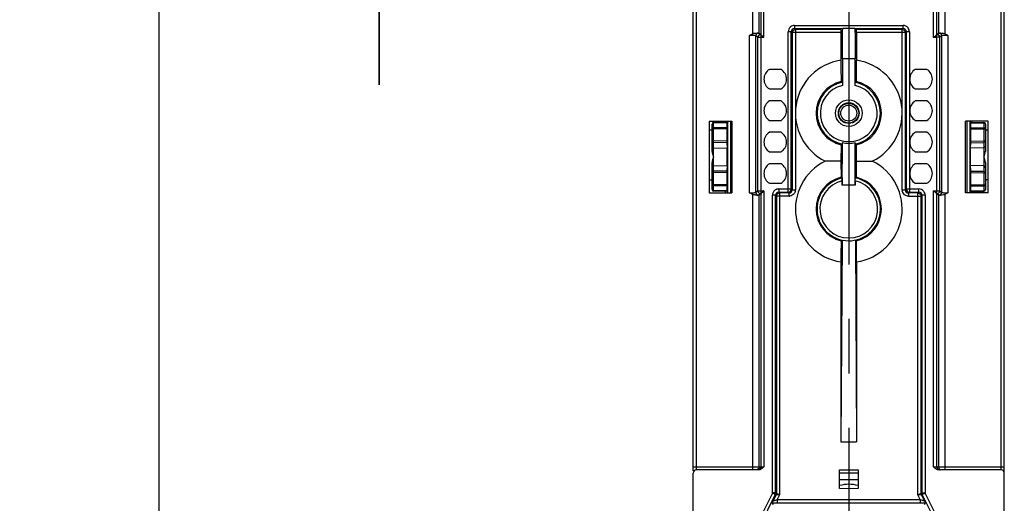
# Model space of a CAD drawing. Units: millimetres. Extents: x 0 to 420, y 0 to 297.
# Drawn here: x 179 to 211, y 131 to 146 of the extents above; entities that cross this region are included whole.
import ezdxf

# ---------------------------------------------------------------- set-up
doc = ezdxf.new("R2010")
doc.units = ezdxf.units.MM
doc.header["$LTSCALE"] = 23.1
doc.linetypes.add('CENTER', pattern=[0.6, 0.375, -0.075, 0.075, -0.075])
doc.layers.get('0').update_dxf_attribs({"linetype": 'CONTINUOUS'})
for name, color, linetype in [('ACHSEN', 7, 'CONTINUOUS'), ('MATSCHNITT', 7, 'CONTINUOUS'), ('RADIEN', 7, 'CONTINUOUS'), ('REF_MASSE', 7, 'CONTINUOUS')]:
    doc.layers.add(name, color=color, linetype=linetype)
doc.styles.get("Standard").update_dxf_attribs({"font": 'txt', "width": 0.7})
doc.dimstyles.new('DIMSTYLE_5', dxfattribs={"dimtxt": 3.5, "dimasz": 3.5, "dimexe": 1.5, "dimexo": 0.2, "dimgap": 0.875, "dimtad": 1, "dimdec": 3, "dimlfac": 5, "dimdsep": 46, "dimtxsty": 'STANDARD', "dimblk": '_FILLED', "dimblk1": '_FILLED', "dimblk2": '_FILLED', "dimcen": 0.09, "dimclrt": 5, "dimadec": 0, "dimazin": 0, "dimtp": 0.2, "dimtm": 0.2, "dimtfac": 1, "dimtdec": 3, "dimtofl": 0, "dimtmove": 0, "dimatfit": 3, "dimldrblk": '_FILLED', "dimfxl": 1, "dimtolj": 1, "dimarcsym": 0})
doc.dimstyles.new('DIMSTYLE_6', dxfattribs={"dimtxt": 3.5, "dimasz": 3.5, "dimexe": 1.5, "dimexo": 0.2, "dimgap": 0.875, "dimtad": 1, "dimdec": 3, "dimlfac": 5, "dimdsep": 46, "dimtxsty": 'STANDARD', "dimblk": '_FILLED', "dimblk1": '_FILLED', "dimblk2": '_FILLED', "dimcen": 0.09, "dimclrt": 5, "dimadec": 0, "dimazin": 0, "dimtp": 0.5, "dimtm": 0.5, "dimtfac": 1, "dimtdec": 3, "dimtofl": 0, "dimtmove": 0, "dimatfit": 3, "dimldrblk": '_FILLED', "dimfxl": 1, "dimtolj": 1, "dimarcsym": 0})

# ---------------------------------------------------------------- blocks, each defined once
blk = doc.blocks.new('_FILLED')
at = {"color": 0, "linetype": 'BYBLOCK'}
blk.add_solid([(0, 0), (-1, 0.1429), (-1, -0.1429)], dxfattribs=at)
blk = doc.blocks.new('*D14')
at = {"layer": 'REF_MASSE', "color": 2, "linetype": 'CONTINUOUS'}
for p, q in [((198.749, 189.362), (182.386, 189.362)), ((183.886, 189.362), (183.886, 158.212)), ((183.886, 127.062), (183.886, 158.212)), ((204.85, 127.062), (182.386, 127.062))]:
    blk.add_line(p, q, dxfattribs=at)
at = {"layer": 'REF_MASSE', "color": 2, "linetype": 'CONTINUOUS', "xscale": 3.5, "yscale": 3.5, "zscale": 3.5}
for p, rotation in [((183.886, 189.362), 90), ((183.886, 127.062), 270)]:
    blk.add_blockref('_FILLED', p, dxfattribs=dict(at, rotation=rotation))
at = {"layer": 'REF_MASSE', "color": 5, "linetype": 'CONTINUOUS', "insert": (179.511, 158.212), "char_height": 3.5, "width": 16.5, "attachment_point": 2, "rotation": 90, "line_spacing_factor": 0.9}
blk.add_mtext('311.5', dxfattribs=at)
blk = doc.blocks.new('*D23')
at = {"layer": 'REF_MASSE', "color": 2, "linetype": 'CONTINUOUS'}
for p, q in [((190.886, 153.112), (190.886, 166.194)), ((190.886, 166.194), (190.886, 152.462)), ((205.636, 153.112), (189.386, 153.112)), ((190.886, 144.312), (190.886, 152.462)), ((205.636, 151.812), (189.386, 151.812)), ((190.886, 151.812), (190.886, 144.312))]:
    blk.add_line(p, q, dxfattribs=at)
at = {"layer": 'REF_MASSE', "color": 2, "linetype": 'CONTINUOUS', "xscale": 3.5, "yscale": 3.5, "zscale": 3.5}
for p, rotation in [((190.886, 153.112), 270), ((190.886, 151.812), 90)]:
    blk.add_blockref('_FILLED', p, dxfattribs=dict(at, rotation=rotation))
at = {"layer": 'REF_MASSE', "color": 5, "linetype": 'CONTINUOUS', "insert": (186.511, 158.944), "char_height": 3.5, "width": 10.875, "attachment_point": 1, "rotation": 90, "line_spacing_factor": 0.9}
blk.add_mtext('6.5', dxfattribs=at)

msp = doc.modelspace()

# ---------------------------------------------------------------- linework, layer by layer
at = {"color": 9, "linetype": 'CONTINUOUS'}
for p, q in [((204.10663, 146.20093), (207.5646, 146.20093)), ((204.10663, 146.20093), (204.10663, 146.10093)), ((204.13474, 146.07282), (204.13474, 145.97282)), ((207.5646, 146.10093), (207.53648, 146.07282)), ((207.53648, 145.97282), (207.53648, 146.07282)), ((207.5646, 146.10093), (207.5646, 146.20093)), ((204.00663, 146.00094), (203.90664, 146.00094)), ((203.90664, 140.90093), (203.90664, 146.00094)), ((205.58561, 145.97282), (204.03475, 145.97282)), ((207.63648, 145.97282), (206.08561, 145.97282)), ((207.66459, 146.00094), (207.63648, 145.97282)), ((207.76459, 146.00094), (207.66459, 146.00094)), ((207.76459, 146.00094), (207.76459, 140.90093)), ((203.50663, 140.80094), (203.40664, 140.80094)), ((203.50663, 140.80094), (203.53475, 140.77282)), ((203.93475, 140.77282), (203.53475, 140.77282)), ((203.60663, 141.00093), (204.00663, 141.00093)), ((203.60663, 141.00093), (203.60663, 140.90093)), ((203.60663, 140.90093), (203.63474, 140.87282)), ((203.63474, 140.87282), (203.63474, 140.77282)), ((203.90664, 140.90093), (203.93475, 140.87282)), ((203.93475, 140.77282), (203.93475, 140.87282)), ((204.00663, 141.00093), (204.03475, 140.97281)), ((204.03475, 140.97281), (204.13474, 140.97281)), ((207.53648, 140.97281), (207.63648, 140.97281)), ((207.66459, 141.00093), (207.63648, 140.97281)), ((207.66459, 141.00093), (208.0646, 141.00093)), ((207.76459, 140.90093), (207.73647, 140.87282)), ((207.73647, 140.87282), (207.73647, 140.77282)), ((207.73647, 140.77282), (208.13648, 140.77282)), ((208.03648, 140.77282), (208.03648, 140.87282)), ((208.0646, 140.90093), (208.0646, 141.00093)), ((208.26459, 140.80094), (208.16459, 140.80094)), ((205.53561, 131.76195), (206.13561, 131.76195))]:
    msp.add_line(p, q, dxfattribs=at)
at = {"color": 7, "linetype": 'CONTINUOUS'}
for p, q in [((205.58734, 146.07282), (204.13474, 146.07282)), ((207.53648, 146.07282), (206.08388, 146.07282)), ((204.00663, 141.00093), (204.00663, 146.00094)), ((204.03475, 145.97282), (204.03475, 140.97281)), ((207.63648, 140.97281), (207.63648, 145.97282)), ((207.66459, 146.00094), (207.66459, 141.00093)), ((201.39561, 143.16195), (202.11561, 143.16195)), ((201.39561, 143.16195), (201.39561, 140.88195)), ((201.91476, 143.12135), (201.91474, 143.15759)), ((202.11561, 143.16195), (202.11561, 140.88195)), ((210.27561, 143.16195), (209.55561, 143.16195)), ((209.55561, 140.88195), (209.55561, 143.16195)), ((209.75649, 143.15759), (209.75646, 143.12133)), ((210.27561, 140.88195), (210.27561, 143.16195)), ((201.48561, 142.87195), (201.39561, 142.87195)), ((210.27561, 142.87195), (210.18561, 142.87195)), ((201.39561, 141.29195), (201.48561, 141.29195)), ((201.96903, 141.02195), (201.96903, 140.88544)), ((206.04372, 141.12195), (205.62751, 141.12195)), ((209.70219, 140.88544), (209.70219, 141.16195)), ((210.27561, 141.29195), (210.18561, 141.29195)), ((201.39561, 140.88195), (202.11561, 140.88195)), ((201.91474, 140.88632), (201.91476, 140.92257)), ((203.60663, 140.90093), (203.90664, 140.90093)), ((203.93475, 140.87282), (203.63474, 140.87282)), ((208.03648, 140.87282), (207.73647, 140.87282)), ((207.76459, 140.90093), (208.0646, 140.90093)), ((210.27561, 140.88195), (209.55561, 140.88195)), ((209.75646, 140.92255), (209.75649, 140.88632)), ((205.62607, 139.3744), (205.58561, 132.96195)), ((206.04516, 139.3744), (206.08561, 132.96195)), ((205.58561, 132.96195), (206.08561, 132.96195)), ((205.53561, 131.4774), (205.53561, 132.07076)), ((206.13561, 131.96195), (205.53561, 131.96195)), ((206.13561, 132.07076), (206.13561, 131.4774)), ((205.83561, 131.46168), (205.53561, 131.4774)), ((206.13561, 131.4774), (205.83561, 131.46168))]:
    msp.add_line(p, q, dxfattribs=at)
at = {"color": 3, "linetype": 'CONTINUOUS'}
for p, q in [((202.08271, 140.88195), (202.08232, 143.16195)), ((209.58809, 143.16195), (209.58787, 140.88195))]:
    msp.add_line(p, q, dxfattribs=at)
at = {"color": 7, "linetype": 'CONTINUOUS'}
for radius in [0.42436, 0.33]:
    msp.add_circle((205.83561, 143.41195), radius, dxfattribs=at)
at = {"color": 9, "linetype": 'CONTINUOUS'}
for centre, radius, start, end in [((204.10661, 146.00095), 0.09998, 89.991786, 180.008214), ((207.5646, 146.00094), 0.09999, 359.997787, 90.002213), ((203.60662, 140.80094), 0.09999, 89.997787, 180.002213), ((203.93485, 140.97271), 0.09989, 269.941211, 0.058789), ((203.93466, 140.97286), 0.20004, 270.025242, 278.251425), ((203.93474, 140.97283), 0.20001, 321.950143, 328.240328), ((207.73652, 140.9729), 0.20004, 180.025242, 188.251425), ((207.73649, 140.97282), 0.20001, 231.950143, 238.240328), ((207.73637, 140.97271), 0.09989, 179.941211, 270.058789), ((208.06461, 140.80095), 0.09998, 359.991786, 90.008214)]:
    msp.add_arc(centre, radius, start, end, dxfattribs=at)
at = {"color": 7, "linetype": 'CONTINUOUS'}
for centre, radius, start, end in [((208.13561, 144.49195), 0.36, 120.558432, 239.441568), ((208.13561, 143.49195), 0.36, 120.558432, 239.441568), ((208.13561, 142.49195), 0.36, 120.558432, 239.441568), ((208.13561, 141.49195), 0.36, 120.558432, 239.441568), ((203.90665, 141.00092), 0.09998, 269.992108, 0.007892), ((207.76458, 141.00092), 0.09998, 179.992108, 270.007892)]:
    msp.add_arc(centre, radius, start, end, dxfattribs=at)
for centre, major_axis, ratio, start_param, end_param in [((205.58736, 145.97282), (0, 0.1), 0.01745506, 6.29191195, 7.85398163), ((206.08387, 145.97282), (0, 0.1), 0.01745506, -1.57079633, -0.00872665), ((201.96729, 143.02195), (0, 0.20032), 0.00872687, -3.14144033, -1.57079633), ((209.70272, 142.88195), (0, 0.0603), 0.00872687, -4.71238898, -4.441942), ((201.96659, 142.02195), (0, 0.28033), 0.00872687, -3.05417444, -0.08741821), ((209.70464, 142.02195), (0, 0.28033), 0.00872687, 0.08741821, 3.05417444), ((201.96729, 141.02195), (0, 0.20032), 0.00872687, -1.57079633, -0.00015233), ((209.70272, 141.16195), (0, 0.0603), 0.00872687, 0.00015233, 1.57079633)]:
    msp.add_ellipse(centre, major_axis=major_axis, ratio=ratio, start_param=start_param, end_param=end_param, dxfattribs=at)
at = {"color": 9, "linetype": 'CONTINUOUS'}
for points in [[(203.98337, 146.15843), (203.93738, 146.12244), (203.90664, 146.05934), (203.90664, 146.00094)], [(204.10663, 146.20093), (204.06317, 146.20093), (204.0176, 146.18522), (203.98337, 146.15843)], [(207.53648, 146.07282), (207.57755, 146.07281), (207.62357, 146.03672), (207.63349, 145.99686)], [(207.72263, 146.12351), (207.68668, 146.16986), (207.62326, 146.20093), (207.5646, 146.20093)], [(207.76459, 146.00094), (207.76459, 146.04412), (207.74909, 146.08938), (207.72263, 146.12351)], [(203.48406, 140.95897), (203.43771, 140.92302), (203.40664, 140.8596), (203.40664, 140.80094)], [(203.60663, 141.00093), (203.56344, 141.00093), (203.51818, 140.98543), (203.48406, 140.95897)], [(203.53475, 140.77282), (203.53475, 140.81389), (203.57085, 140.85991), (203.6107, 140.86983)], [(204.09225, 140.84956), (204.06165, 140.81046), (204.01251, 140.78201), (203.96337, 140.77489)], [(204.13474, 140.97281), (204.13474, 140.93634), (204.124, 140.89857), (204.10481, 140.86756)], [(207.61322, 140.81532), (207.57412, 140.84592), (207.54567, 140.89506), (207.53855, 140.94419)], [(207.73647, 140.77282), (207.7, 140.77282), (207.66223, 140.78356), (207.63122, 140.80276)], [(208.22209, 140.92419), (208.1861, 140.97018), (208.123, 141.00093), (208.0646, 141.00093)], [(208.26459, 140.80094), (208.26459, 140.8444), (208.24888, 140.88997), (208.22209, 140.92419)]]:
    msp.add_open_spline(points, degree=3, dxfattribs=at)
at = {"color": 7, "linetype": 'CONTINUOUS'}
for points in [[(204.03475, 145.97282), (204.03475, 146.01331), (204.0695, 146.05865), (204.10856, 146.06928)], [(208.03648, 140.87282), (208.07697, 140.87281), (208.12231, 140.83807), (208.13294, 140.799)]]:
    msp.add_open_spline(points, degree=3, dxfattribs=at)
for points in [[(204.10856, 146.06928), (204.11284, 146.07044), (204.12151, 146.07221), (204.13035, 146.07282), (204.13474, 146.07282)], [(208.13294, 140.799), (208.1341, 140.79473), (208.13587, 140.78605), (208.13648, 140.77722), (208.13648, 140.77282)]]:
    msp.add_open_spline(points, degree=3, knots=[0, 0, 0, 0, 0.50178142, 1, 1, 1, 1], dxfattribs=at)
at = {"color": 9, "linetype": 'CONTINUOUS'}
for points in [[(207.63349, 145.99686), (207.63447, 145.99292), (207.63596, 145.98495), (207.63648, 145.97685), (207.63648, 145.97282)], [(203.6107, 140.86983), (203.61464, 140.87081), (203.62262, 140.8723), (203.63071, 140.87282), (203.63474, 140.87282)]]:
    msp.add_open_spline(points, degree=3, knots=[0, 0, 0, 0, 0.50167114, 1, 1, 1, 1], dxfattribs=at)
at = {"layer": 'ACHSEN', "color": 7, "linetype": 'CENTER'}
msp.add_line((205.83561, 147.26195), (205.83561, 96.34368), dxfattribs=at)
at = {"layer": 'ACHSEN', "color": 7, "linetype": 'CONTINUOUS'}
for p, q in [((203.67864, 144.80195), (203.31258, 144.80195)), ((208.31864, 144.80195), (207.95258, 144.80195)), ((203.31258, 144.18195), (203.67864, 144.18195)), ((207.95258, 144.18195), (208.31864, 144.18195)), ((203.67864, 143.80195), (203.31258, 143.80195)), ((208.31864, 143.80195), (207.95258, 143.80195)), ((203.31258, 143.18195), (203.67864, 143.18195)), ((207.95258, 143.18195), (208.31864, 143.18195)), ((203.67864, 142.80195), (203.31258, 142.80195)), ((208.31864, 142.80195), (207.95258, 142.80195)), ((203.31258, 142.18195), (203.67864, 142.18195)), ((207.95258, 142.18195), (208.31864, 142.18195)), ((203.67864, 141.80195), (203.31258, 141.80195)), ((208.31864, 141.80195), (207.95258, 141.80195)), ((203.31258, 141.18195), (203.67864, 141.18195)), ((207.95258, 141.18195), (208.31864, 141.18195))]:
    msp.add_line(p, q, dxfattribs=at)
for centre, radius, start, end in [((203.49561, 144.49195), 0.36, 120.558432, 239.441568), ((203.49561, 144.49195), 0.36, 300.558432, 59.441568), ((208.13561, 144.49195), 0.36, 300.558432, 59.441568), ((203.49561, 143.49195), 0.36, 120.558432, 239.441568), ((203.49561, 143.49195), 0.36, 300.558432, 59.441568), ((208.13561, 143.49195), 0.36, 300.558432, 59.441568), ((203.49561, 142.49195), 0.36, 120.558432, 239.441568), ((203.49561, 142.49195), 0.36, 300.558432, 59.441568), ((208.13561, 142.49195), 0.36, 300.558432, 59.441568), ((203.49561, 141.49195), 0.36, 120.558432, 239.441568), ((203.49561, 141.49195), 0.36, 300.558432, 59.441568), ((208.13561, 141.49195), 0.36, 300.558432, 59.441568), ((205.83561, 130.56195), 1.04569, 73.325505, 106.674495)]:
    msp.add_arc(centre, radius, start, end, dxfattribs=at)
at = {"layer": 'MATSCHNITT', "color": 7, "linetype": 'CONTINUOUS'}
msp.add_line((205.53561, 132.07076), (206.13561, 132.07076), dxfattribs=at)
at = {"layer": 'RADIEN', "color": 7, "linetype": 'CONTINUOUS'}
for p, q in [((200.88561, 132.0387), (200.88561, 246.31195)), ((210.78561, 112.16195), (210.78561, 246.31195)), ((204.10663, 146.10093), (205.64358, 146.10093)), ((206.02742, 146.10105), (206.08388, 146.07282)), ((206.02765, 146.10093), (207.5646, 146.10093)), ((203.0339, 145.90367), (202.9797, 145.95787)), ((205.58561, 145.97282), (205.58561, 145.09203)), ((206.08561, 145.97282), (206.08561, 145.09203)), ((208.63733, 145.90367), (208.69153, 145.95787)), ((205.631, 145.13716), (205.631, 144.2949)), ((206.04023, 144.2949), (206.04023, 145.13716)), ((201.48561, 142.19742), (201.48561, 143.06409)), ((201.95143, 143.12136), (201.53474, 143.11408)), ((201.94931, 142.91292), (201.94931, 142.52264)), ((201.95109, 143.10731), (201.94947, 142.95122)), ((201.96903, 143.15846), (201.96903, 143.02195)), ((201.98475, 140.88544), (201.98475, 143.15846)), ((209.68648, 143.15846), (209.68648, 140.88544)), ((209.70219, 142.88195), (209.70219, 143.15846)), ((209.7198, 143.12136), (210.13649, 143.11408)), ((209.72176, 142.95122), (209.72013, 143.10731)), ((209.72191, 142.52264), (209.72191, 142.91292)), ((210.18561, 143.06409), (210.18561, 142.19739)), ((201.94971, 142.47283), (201.9668, 142.30121)), ((205.62751, 141.12195), (205.63066, 142.46865)), ((206.04372, 141.12195), (206.04057, 142.46865)), ((209.70442, 142.30121), (209.72151, 142.47283)), ((201.48561, 140.97982), (201.48561, 141.84651)), ((201.9668, 141.74269), (201.94971, 141.57107)), ((205.58593, 141.88695), (205.08758, 141.88695)), ((206.0853, 141.88695), (206.58364, 141.88695)), ((209.72151, 141.57107), (209.70442, 141.74269)), ((210.18561, 141.84649), (210.18561, 140.97982)), ((201.94931, 141.52127), (201.94931, 141.13098)), ((209.72191, 141.13098), (209.72191, 141.52127)), ((201.94947, 141.09268), (201.95109, 140.93659)), ((205.62751, 141.25776), (205.62751, 141.12195)), ((206.04372, 141.25776), (206.04372, 141.12195)), ((209.72013, 140.93659), (209.72176, 141.09268)), ((201.95143, 140.92255), (201.53474, 140.92982)), ((203.0339, 140.86024), (202.9797, 140.80604)), ((203.50663, 131.3258), (203.50663, 140.80094)), ((203.53475, 140.77282), (203.53475, 131.31916)), ((208.13648, 131.31916), (208.13648, 140.77282)), ((208.16459, 140.80094), (208.16459, 131.3258)), ((208.63733, 140.86024), (208.69153, 140.80604)), ((209.7198, 140.92255), (210.13649, 140.92982)), ((205.58561, 138.68187), (205.58561, 132.96195)), ((206.08561, 138.68187), (206.08561, 132.96195)), ((200.88561, 112.16195), (200.88561, 131.96195)), ((202.96068, 132.06195), (200.98561, 132.06195)), ((210.68561, 132.06195), (208.71055, 132.06195)), ((203.49608, 131.28108), (202.52624, 129.34141)), ((203.43838, 130.9588), (203.39932, 131.02201)), ((203.52419, 131.27444), (203.42621, 131.07848)), ((203.52163, 131.0215), (203.55951, 131.02148)), ((203.55951, 131.02148), (208.11172, 131.02148)), ((208.24501, 131.07848), (208.14703, 131.27444)), ((209.14498, 129.34141), (208.17515, 131.28108)), ((208.27191, 131.02201), (208.23285, 130.9588)), ((208.23428, 131.02176), (208.25327, 131.02187)), ((208.25327, 131.02187), (208.27191, 131.02201))]:
    msp.add_line(p, q, dxfattribs=at)
at = {"layer": 'RADIEN', "color": 9, "linetype": 'CONTINUOUS'}
for p, q in [((200.98561, 132.06195), (200.98561, 246.41195)), ((210.68561, 132.09042), (210.68561, 246.41195)), ((202.77973, 145.93891), (202.77973, 159.05195)), ((202.9797, 145.95787), (202.9797, 159.05195)), ((203.0339, 159.05195), (203.0339, 145.90367)), ((203.13388, 145.82334), (203.13388, 159.13195)), ((208.53734, 145.82334), (208.53734, 159.13195)), ((208.63733, 145.90367), (208.63733, 159.05195)), ((208.69153, 159.05195), (208.69153, 145.95787)), ((208.8915, 159.05195), (208.8915, 145.93891)), ((206.02722, 146.10422), (205.64401, 146.10422)), ((202.67973, 140.88122), (202.67973, 145.88268)), ((202.9339, 145.82368), (202.8797, 145.87788)), ((202.8797, 140.88602), (202.8797, 145.87788)), ((202.9339, 145.82368), (202.9339, 140.94023)), ((203.01389, 145.90367), (202.95968, 145.95787)), ((203.03388, 145.90332), (203.03388, 140.86058)), ((203.13388, 145.82334), (203.03388, 145.82334)), ((204.13474, 145.97282), (204.13474, 140.97281)), ((207.53648, 140.97281), (207.53648, 145.97282)), ((208.63734, 145.82334), (208.53734, 145.82334)), ((208.63734, 140.86058), (208.63734, 145.90332)), ((208.71154, 145.95787), (208.65734, 145.90367)), ((208.79153, 145.87788), (208.73733, 145.82368)), ((208.73733, 140.94023), (208.73733, 145.82368)), ((208.79153, 145.87788), (208.79153, 140.88602)), ((208.9915, 145.88268), (208.9915, 140.88122)), ((206.04023, 145.13716), (205.631, 145.13716)), ((201.53474, 142.90955), (201.48561, 142.90955)), ((201.95109, 143.10731), (201.53474, 143.10005)), ((201.53474, 142.94784), (201.53474, 143.10005)), ((201.94947, 142.95122), (201.53474, 142.94784)), ((201.94931, 142.91292), (201.53474, 142.90955)), ((201.53474, 142.52927), (201.53474, 142.90955)), ((201.95263, 143.02195), (201.96903, 143.02195)), ((209.72013, 143.10731), (210.13649, 143.10005)), ((209.72176, 142.95122), (210.13649, 142.94784)), ((209.72191, 142.91292), (210.13649, 142.90955)), ((210.13649, 143.10005), (210.13649, 142.94784)), ((210.13649, 142.90955), (210.18561, 142.90955)), ((210.13649, 142.90955), (210.13649, 142.52927)), ((201.53474, 142.52927), (201.48561, 142.52927)), ((201.94931, 142.52264), (201.53474, 142.52927)), ((201.94971, 142.47283), (201.53474, 142.47947)), ((201.53474, 141.56444), (201.53474, 142.47947)), ((201.53474, 142.30873), (201.9668, 142.30121)), ((210.13649, 142.30873), (209.70442, 142.30121)), ((209.72151, 142.47283), (210.13649, 142.47947)), ((209.72191, 142.52264), (210.13649, 142.52927)), ((210.13649, 142.52927), (210.18561, 142.52927)), ((210.13649, 142.47947), (210.13649, 141.56444)), ((201.53474, 141.73518), (201.9668, 141.74269)), ((210.13649, 141.73518), (209.70442, 141.74269)), ((201.53474, 141.51463), (201.48561, 141.51463)), ((201.94971, 141.57107), (201.53474, 141.56444)), ((201.94931, 141.52127), (201.53474, 141.51463)), ((201.53474, 141.13436), (201.53474, 141.51463)), ((209.72151, 141.57107), (210.13649, 141.56444)), ((209.72191, 141.52127), (210.13649, 141.51463)), ((210.13649, 141.51463), (210.18561, 141.51463)), ((210.13649, 141.51463), (210.13649, 141.13436)), ((201.53474, 141.13436), (201.48561, 141.13436)), ((201.94931, 141.13098), (201.53474, 141.13436)), ((201.94947, 141.09268), (201.53474, 141.09606)), ((201.53474, 140.94386), (201.53474, 141.09606)), ((201.95143, 141.02195), (201.96903, 141.02195)), ((209.72176, 141.09268), (210.13649, 141.09606)), ((209.72191, 141.13098), (210.13649, 141.13436)), ((210.13649, 141.13436), (210.18561, 141.13436)), ((210.13649, 141.09606), (210.13649, 140.94386)), ((201.95109, 140.93659), (201.53474, 140.94386)), ((202.77973, 132.06195), (202.77973, 140.82499)), ((202.8797, 140.88602), (202.9339, 140.94023)), ((202.95968, 140.80604), (203.01389, 140.86024)), ((202.9797, 132.16195), (202.9797, 140.80604)), ((203.03388, 140.94057), (203.13388, 140.94057)), ((203.0339, 140.86024), (203.0339, 132.16195)), ((203.13388, 140.94057), (203.13388, 132.16195)), ((203.40664, 131.3258), (203.40664, 140.80094)), ((203.63474, 140.77282), (203.63474, 131.27195)), ((208.03648, 131.27195), (208.03648, 140.77282)), ((208.26459, 140.80094), (208.26459, 131.3258)), ((208.53734, 140.94057), (208.63734, 140.94057)), ((208.53734, 132.16195), (208.53734, 140.94057)), ((208.63733, 132.16195), (208.63733, 140.86024)), ((208.65734, 140.86024), (208.71154, 140.80604)), ((208.69153, 140.80604), (208.69153, 132.16195)), ((208.73733, 140.94023), (208.79153, 140.88602)), ((208.8915, 140.82499), (208.8915, 132.06195)), ((209.72013, 140.93659), (210.13649, 140.94386)), ((200.88561, 132.16195), (203.13388, 132.16195)), ((208.53734, 132.16195), (210.78561, 132.16195)), ((203.40664, 131.3258), (202.42625, 129.36502)), ((203.49608, 131.28108), (203.40664, 131.3258)), ((203.63474, 131.27195), (203.53475, 131.31916)), ((208.13648, 131.31916), (208.03648, 131.27195)), ((208.16459, 131.3258), (208.13648, 131.31916)), ((208.17515, 131.28108), (208.26459, 131.32579)), ((209.24498, 129.36502), (208.26459, 131.3258)), ((203.63474, 131.27195), (203.52419, 131.27444)), ((203.63474, 131.27195), (203.55951, 131.12147)), ((203.55951, 131.12147), (208.11172, 131.12147)), ((203.55951, 131.12147), (203.55951, 131.02148)), ((208.11172, 131.12147), (208.03648, 131.27195)), ((208.11172, 131.12147), (208.11172, 131.02148)), ((208.17515, 131.28108), (208.14703, 131.27444))]:
    msp.add_line(p, q, dxfattribs=at)
at = {"layer": 'RADIEN', "color": 7, "linetype": 'CONTINUOUS'}
for points in [[(205.64401, 146.10422), (205.64391, 146.10287), (205.6438, 146.10185), (205.64369, 146.10119), (205.64358, 146.10093)], [(206.02722, 146.10422), (206.02732, 146.10287), (206.02743, 146.10185), (206.02753, 146.10119), (206.02765, 146.10093)], [(203.03621, 145.90332), (203.03527, 145.90341), (203.03457, 145.90349), (203.03412, 145.90358), (203.0339, 145.90367)], [(208.63733, 145.90367), (208.63711, 145.90358), (208.63665, 145.90349), (208.63595, 145.90341), (208.63501, 145.90332)], [(203.0339, 140.86024), (203.03411, 140.86033), (203.03457, 140.86041), (203.03527, 140.8605), (203.03621, 140.86058)], [(208.63502, 140.86058), (208.63596, 140.8605), (208.63665, 140.86041), (208.63711, 140.86033), (208.63733, 140.86024)]]:
    msp.add_lwpolyline(points, dxfattribs=at)
msp.add_circle((205.83561, 143.41195), 0.31481, dxfattribs=at)
at = {"layer": 'RADIEN', "color": 9, "linetype": 'CONTINUOUS'}
msp.add_circle((205.83561, 143.41195), 0.25481, dxfattribs=at)
for centre, radius, start, end in [((202.95969, 145.87788), 0.07999, 90.003303, 179.996697), ((203.01389, 145.82368), 0.07999, 90.003303, 179.996697), ((208.65734, 145.82368), 0.07999, 0.003307, 89.996693), ((208.71154, 145.87788), 0.07999, 0.003303, 89.996697), ((205.83561, 143.41195), 1.69858, 98.46364, 243.871503), ((205.83561, 143.41195), 1.69858, 296.128497, 81.53636), ((205.83561, 143.41195), 1.03868, 103.284837, 256.715163), ((205.83561, 143.41195), 1.00633, 101.831468, 258.168532), ((205.83561, 143.41195), 0.90635, 103.047567, 76.952433), ((205.83561, 143.41195), 1.00633, 281.831468, 78.168532), ((205.83561, 143.41195), 1.03868, 283.284837, 76.715163), ((205.83561, 140.36195), 1.69858, 116.128497, 261.53636), ((205.83561, 140.36195), 1.69858, 278.46364, 63.871503), ((205.83561, 140.36195), 1.03868, 103.284837, 256.715163), ((205.83561, 140.36195), 1.00965, 76.580291, 78.015486), ((205.83561, 140.36195), 1.03868, 283.284837, 76.715163), ((205.83561, 140.36195), 0.91967, 103.078544, 76.921456), ((202.95969, 140.88603), 0.07999, 180.003303, 269.996697), ((203.01389, 140.94023), 0.07999, 180.003307, 269.996693), ((208.65734, 140.94023), 0.07999, 270.003303, 359.996697), ((208.71154, 140.88603), 0.07999, 270.003303, 359.996697)]:
    msp.add_arc(centre, radius, start, end, dxfattribs=at)
at = {"layer": 'RADIEN', "color": 7, "linetype": 'CONTINUOUS'}
for centre, radius, start, end in [((203.56841, 141.85932), 3.26902, 50.918611, 51.645289), ((208.10281, 141.85932), 3.26902, 128.354711, 129.081389), ((201.53561, 143.06409), 0.05, 91, 180), ((210.13561, 143.06409), 0.05, 0, 89), ((203.56841, 144.96458), 3.26902, 308.354711, 309.081389), ((208.10281, 144.96458), 3.26902, 230.918611, 231.645289), ((205.83561, 140.36195), 1.00967, 101.984514, 76.580291), ((201.53561, 140.97982), 0.05, 180, 269), ((210.13561, 140.97982), 0.05, 271, 360), ((208.11334, 141.92778), 3.2859, 231.101911, 231.644088), ((200.98561, 131.96195), 0.1, 90, 180), ((210.68561, 131.96195), 0.1, 0, 90), ((203.53179, 148.37597), 17.35447, 269.562621, 269.966448), ((208.11739, 154.829), 23.80752, 269.986346, 270.281309)]:
    msp.add_arc(centre, radius, start, end, dxfattribs=at)
for centre, major_axis, ratio, start_param, end_param in [((201.94975, 142.91292), (0, 0.05), 0.00872658, 0.69820272, 1.5707253), ((201.95143, 143.06135), (0, 0.06001), 0.00872523, 0.0001523, 0.69817314), ((209.7198, 143.06135), (0, 0.06001), 0.00872523, -0.69817314, -0.0001523), ((209.72147, 142.91292), (0, 0.05), 0.00872658, -1.5707253, -0.69820272), ((201.94975, 142.52265), (0, 0.05001), 0.00872575, -4.71224943, -3.22899867), ((209.72147, 142.52265), (0, 0.05001), 0.00872575, -3.05418664, -1.57093588), ((201.94975, 141.52126), (0, 0.05001), 0.00872575, 0.08740601, 1.57065677), ((209.72147, 141.52126), (0, 0.05001), 0.00872575, -1.57065677, -0.08740601), ((201.94975, 141.13099), (0, 0.05), 0.00872658, -4.71231796, -3.83979537), ((209.72147, 141.13099), (0, 0.05), 0.00872658, -2.44338994, -1.57086735), ((201.95143, 140.98256), (0, 0.06001), 0.00872523, -3.83976579, -3.14174496), ((209.7198, 140.98256), (0, 0.06001), 0.00872523, -3.14144035, -2.44341952)]:
    msp.add_ellipse(centre, major_axis=major_axis, ratio=ratio, start_param=start_param, end_param=end_param, dxfattribs=at)
for points, knots in [([(205.631, 145.13716), (205.631, 145.33906), (205.63402, 145.6603), (205.63645, 145.98184), (205.6438, 146.10105)], [0, 0, 0, 0, 0.62831571, 1, 1, 1, 1]), ([(206.02742, 146.10105), (206.03478, 145.98184), (206.0372, 145.6603), (206.04023, 145.33906), (206.04023, 145.13716)], [0, 0, 0, 0, 0.37168429, 1, 1, 1, 1]), ([(202.77973, 145.93891), (202.79169, 145.94413), (202.83736, 145.95796), (202.88534, 145.96089), (202.91972, 145.9603)], [0, 0, 0, 0, 0.27512962, 1, 1, 1, 1]), ([(202.91972, 145.9603), (202.93429, 145.96005), (202.95223, 145.95564), (202.97585, 145.96172), (202.9797, 145.95787)], [0, 0, 0, 0, 0.72818166, 1, 1, 1, 1]), ([(203.03388, 145.90332), (203.05072, 145.90197), (203.08207, 145.86488), (203.1146, 145.84059), (203.13388, 145.82334)], [0, 0, 0, 0, 0.3949424, 1, 1, 1, 1]), ([(208.53734, 145.82334), (208.55662, 145.84058), (208.58915, 145.86489), (208.6205, 145.90197), (208.63734, 145.90332)], [0, 0, 0, 0, 0.60494156, 1, 1, 1, 1]), ([(208.69153, 145.95787), (208.69538, 145.96172), (208.71899, 145.95564), (208.73692, 145.96005), (208.75149, 145.9603)], [0, 0, 0, 0, 0.27177102, 1, 1, 1, 1]), ([(208.75151, 145.9603), (208.76173, 145.96048), (208.80891, 145.95989), (208.85748, 145.95374), (208.8915, 145.93891)], [0, 0, 0, 0, 0.21600772, 1, 1, 1, 1]), ([(205.58561, 145.09203), (205.58561, 145.00805), (205.58641, 144.85244), (205.5873, 144.66797), (205.5911, 144.54811), (205.59024, 144.48388), (205.59707, 144.44811), (205.59304, 144.42592), (205.59693, 144.42284)], [0, 0, 0, 0, 0.37632931, 0.69826651, 0.82359222, 0.91811598, 0.97776409, 1, 1, 1, 1]), ([(206.07429, 144.42284), (206.07818, 144.42592), (206.07415, 144.44811), (206.08098, 144.48388), (206.08012, 144.54811), (206.08392, 144.66797), (206.08481, 144.85244), (206.08561, 145.00805), (206.08561, 145.09203)], [0, 0, 0, 0, 0.02223591, 0.08188402, 0.17640778, 0.30173349, 0.62367069, 1, 1, 1, 1]), ([(205.62928, 144.3969), (205.63144, 144.39515), (205.62798, 144.38261), (205.63369, 144.35153), (205.631, 144.31865), (205.631, 144.2949)], [0, 0, 0, 0, 0.08191206, 0.30167419, 1, 1, 1, 1]), ([(206.04023, 144.2949), (206.04023, 144.31865), (206.03754, 144.35153), (206.04324, 144.38261), (206.03978, 144.39515), (206.04194, 144.3969)], [0, 0, 0, 0, 0.69832581, 0.91808794, 1, 1, 1, 1]), ([(205.59693, 142.40107), (205.59405, 142.39879), (205.59649, 142.38262), (205.59154, 142.35632), (205.59175, 142.30905), (205.58855, 142.21887), (205.58727, 142.07577), (205.5862, 141.95409), (205.58593, 141.88695)], [0, 0, 0, 0, 0.02140264, 0.07804481, 0.1683944, 0.28937499, 0.60846872, 1, 1, 1, 1]), ([(205.63066, 142.46865), (205.63053, 142.45856), (205.62708, 142.4465), (205.63223, 142.4294), (205.62928, 142.427)], [0, 0, 0, 0, 0.72608841, 1, 1, 1, 1]), ([(206.04057, 142.46865), (206.04069, 142.45856), (206.04414, 142.4465), (206.03899, 142.4294), (206.04194, 142.427)], [0, 0, 0, 0, 0.72608841, 1, 1, 1, 1]), ([(206.0853, 141.88695), (206.08502, 141.95409), (206.08395, 142.07577), (206.08268, 142.21887), (206.07948, 142.30905), (206.07968, 142.35632), (206.07473, 142.38262), (206.07717, 142.39879), (206.07429, 142.40107)], [0, 0, 0, 0, 0.39153128, 0.71062501, 0.8316056, 0.92195519, 0.97859736, 1, 1, 1, 1]), ([(205.58593, 141.88695), (205.5862, 141.81982), (205.58727, 141.69813), (205.58855, 141.55503), (205.59175, 141.46486), (205.59154, 141.41759), (205.59649, 141.39128), (205.59405, 141.37512), (205.59693, 141.37284)], [0, 0, 0, 0, 0.39153128, 0.71062501, 0.8316056, 0.92195519, 0.97859736, 1, 1, 1, 1]), ([(206.07969, 141.45695), (206.08052, 141.48362), (206.08377, 141.62693), (206.08482, 141.77028), (206.0853, 141.88695)], [0, 0, 0, 0, 0.18611291, 1, 1, 1, 1]), ([(205.62596, 141.3496), (205.62791, 141.34802), (205.62479, 141.33672), (205.62993, 141.30875), (205.62751, 141.27914), (205.62751, 141.25776)], [0, 0, 0, 0, 0.08193748, 0.30174456, 1, 1, 1, 1]), ([(206.04372, 141.25776), (206.04372, 141.27914), (206.04129, 141.30875), (206.04644, 141.33672), (206.04331, 141.34802), (206.04526, 141.3496)], [0, 0, 0, 0, 0.69825544, 0.91806252, 1, 1, 1, 1]), ([(206.07429, 141.37284), (206.08023, 141.37754), (206.07245, 141.41202), (206.07906, 141.43642), (206.07969, 141.45695)], [0, 0, 0, 0, 0.26936568, 1, 1, 1, 1]), ([(202.91972, 140.8036), (202.9095, 140.80343), (202.86231, 140.80402), (202.81375, 140.81017), (202.77973, 140.82499)], [0, 0, 0, 0, 0.21600852, 1, 1, 1, 1]), ([(202.9797, 140.80604), (202.97585, 140.80219), (202.95224, 140.80826), (202.9343, 140.80385), (202.91973, 140.8036)], [0, 0, 0, 0, 0.27177102, 1, 1, 1, 1]), ([(203.13388, 140.94057), (203.1146, 140.92332), (203.08208, 140.89902), (203.05072, 140.86193), (203.03388, 140.86058)], [0, 0, 0, 0, 0.60494155, 1, 1, 1, 1]), ([(208.63734, 140.86058), (208.62051, 140.86193), (208.58916, 140.89903), (208.55663, 140.92332), (208.53734, 140.94057)], [0, 0, 0, 0, 0.3949424, 1, 1, 1, 1]), ([(208.75151, 140.8036), (208.73693, 140.80385), (208.719, 140.80826), (208.69538, 140.80219), (208.69153, 140.80604)], [0, 0, 0, 0, 0.72818166, 1, 1, 1, 1]), ([(208.8915, 140.82499), (208.87954, 140.81978), (208.83387, 140.80595), (208.78588, 140.80302), (208.7515, 140.8036)], [0, 0, 0, 0, 0.27512977, 1, 1, 1, 1]), ([(205.59693, 139.35107), (205.59304, 139.34799), (205.59707, 139.3258), (205.59024, 139.29002), (205.5911, 139.22579), (205.5873, 139.10593), (205.58641, 138.92147), (205.58561, 138.76585), (205.58561, 138.68187)], [0, 0, 0, 0, 0.02223591, 0.08188402, 0.17640778, 0.30173349, 0.62367069, 1, 1, 1, 1]), ([(206.08561, 138.68187), (206.08561, 138.76585), (206.08481, 138.92147), (206.08392, 139.10593), (206.08012, 139.22579), (206.08098, 139.29002), (206.07415, 139.3258), (206.07818, 139.34799), (206.07429, 139.35107)], [0, 0, 0, 0, 0.37632931, 0.69826651, 0.82359222, 0.91811598, 0.97776409, 1, 1, 1, 1]), ([(203.4285, 131.33167), (203.4248, 131.33095), (203.41745, 131.32921), (203.41022, 131.327), (203.40664, 131.3258)], [0, 0, 0, 0, 0.49904124, 1, 1, 1, 1]), ([(203.50663, 131.3258), (203.50438, 131.3258), (203.49981, 131.31929), (203.48716, 131.32697), (203.46506, 131.33315), (203.44305, 131.33451), (203.4285, 131.33167)], [0, 0, 0, 0, 0.08430195, 0.22969169, 0.44585265, 1, 1, 1, 1]), ([(208.16743, 131.32461), (208.16672, 131.32484), (208.16573, 131.32502), (208.16488, 131.32581), (208.16459, 131.3258)], [0, 0, 0, 0, 0.72349465, 1, 1, 1, 1]), ([(208.26459, 131.3258), (208.25368, 131.3258), (208.2332, 131.31857), (208.20115, 131.32864), (208.17872, 131.32102), (208.16743, 131.32461)], [0, 0, 0, 0, 0.33547221, 0.63561523, 1, 1, 1, 1]), ([(203.39932, 131.02201), (203.39624, 131.02692), (203.41731, 131.04681), (203.4196, 131.06496), (203.42621, 131.07848)], [0, 0, 0, 0, 0.27811192, 1, 1, 1, 1]), ([(208.24501, 131.07848), (208.25163, 131.06496), (208.25396, 131.04678), (208.27495, 131.02694), (208.27191, 131.02201)], [0, 0, 0, 0, 0.72197289, 1, 1, 1, 1])]:
    msp.add_open_spline(points, degree=3, knots=knots, dxfattribs=at)
for points in [[(202.67973, 145.88268), (202.71206, 145.9031), (202.74467, 145.92364), (202.77973, 145.93891)], [(208.8915, 145.93891), (208.92656, 145.92364), (208.95918, 145.90312), (208.9915, 145.88268)], [(201.53474, 142.47947), (201.51143, 142.47987), (201.48561, 142.50595), (201.48561, 142.52927)], [(206.04057, 142.46865), (205.90858, 142.43332), (205.76265, 142.43332), (205.63066, 142.46865)], [(210.13649, 142.47947), (210.1598, 142.47987), (210.18561, 142.50595), (210.18561, 142.52927)], [(201.48561, 142.19742), (201.48561, 142.13673), (201.51134, 142.07811), (201.53468, 142.0221)], [(201.53468, 142.0221), (201.5113, 141.96599), (201.48561, 141.90727), (201.48561, 141.84649)], [(210.13655, 142.02181), (210.15992, 142.07791), (210.18561, 142.13664), (210.18561, 142.19742)], [(210.18561, 141.84649), (210.18561, 141.90718), (210.15989, 141.96579), (210.13655, 142.02181)], [(201.53474, 141.56444), (201.51143, 141.56403), (201.48561, 141.53795), (201.48561, 141.51463)], [(210.13649, 141.56444), (210.1598, 141.56403), (210.18561, 141.53795), (210.18561, 141.51463)], [(202.77973, 140.82499), (202.74467, 140.84027), (202.71205, 140.86078), (202.67973, 140.88122)], [(208.9915, 140.88122), (208.95916, 140.8608), (208.92656, 140.84027), (208.8915, 140.82499)], [(203.13388, 132.16195), (203.08674, 132.11481), (203.02734, 132.06195), (202.96068, 132.06195)], [(208.61994, 132.09081), (208.5892, 132.11018), (208.56304, 132.13626), (208.53734, 132.16195)], [(208.71055, 132.06195), (208.67885, 132.06195), (208.64676, 132.07392), (208.61994, 132.09081)], [(203.49608, 131.28108), (203.50252, 131.29398), (203.50862, 131.3108), (203.5025, 131.32386)], [(208.17515, 131.28108), (208.16871, 131.29397), (208.16262, 131.3108), (208.16876, 131.32384)]]:
    msp.add_open_spline(points, degree=3, dxfattribs=at)
at = {"layer": 'RADIEN', "color": 9, "linetype": 'CONTINUOUS'}
for points, knots in [([(202.8797, 145.87788), (202.87653, 145.88231), (202.85161, 145.87624), (202.81452, 145.88385), (202.75111, 145.88158), (202.70498, 145.88268), (202.67973, 145.88268)], [0, 0, 0, 0, 0.08160487, 0.29935114, 0.62142906, 1, 1, 1, 1]), ([(202.95968, 145.95787), (202.95712, 145.96043), (202.94145, 145.95722), (202.92944, 145.96002), (202.91972, 145.9603)], [0, 0, 0, 0, 0.27154564, 1, 1, 1, 1]), ([(203.03388, 145.82334), (203.02128, 145.82334), (202.98807, 145.82452), (202.95422, 145.81963), (202.9339, 145.82368)], [0, 0, 0, 0, 0.37820967, 1, 1, 1, 1]), ([(203.03621, 145.90332), (203.03126, 145.90332), (203.02473, 145.90514), (203.01546, 145.90173), (203.01389, 145.90367)], [0, 0, 0, 0, 0.6644316, 1, 1, 1, 1]), ([(208.65734, 145.90367), (208.65557, 145.9019), (208.64668, 145.90497), (208.63995, 145.90332), (208.63501, 145.90332)], [0, 0, 0, 0, 0.33599896, 1, 1, 1, 1]), ([(208.73733, 145.82368), (208.73468, 145.82315), (208.70101, 145.82584), (208.66797, 145.82334), (208.63734, 145.82334)], [0, 0, 0, 0, 0.08092625, 1, 1, 1, 1]), ([(208.75149, 145.9603), (208.74177, 145.96002), (208.72975, 145.95725), (208.71412, 145.96041), (208.71154, 145.95787)], [0, 0, 0, 0, 0.72837659, 1, 1, 1, 1]), ([(208.9915, 145.88268), (208.96624, 145.88268), (208.92012, 145.88158), (208.85671, 145.88384), (208.8196, 145.87625), (208.79471, 145.8823), (208.79153, 145.87788)], [0, 0, 0, 0, 0.37869451, 0.70054801, 0.918432, 1, 1, 1, 1]), ([(201.53474, 143.10005), (201.52842, 143.09997), (201.50785, 143.09702), (201.48581, 143.079), (201.48561, 143.06409)], [0, 0, 0, 0, 0.29790468, 1, 1, 1, 1]), ([(201.48941, 142.92403), (201.4882, 142.92177), (201.48631, 142.91706), (201.48561, 142.91201), (201.48561, 142.90955)], [0, 0, 0, 0, 0.51009736, 1, 1, 1, 1]), ([(201.53474, 142.94784), (201.53155, 142.9478), (201.52516, 142.94721), (201.51894, 142.94568), (201.51591, 142.94468)], [0, 0, 0, 0, 0.50041254, 1, 1, 1, 1]), ([(201.53474, 143.10005), (201.5347, 143.10364), (201.53419, 143.1149), (201.53479, 143.10977), (201.53481, 143.10924)], [0, 0, 0, 0, 0.87235284, 1, 1, 1, 1]), ([(201.53474, 142.90955), (201.53467, 142.91878), (201.53491, 142.92924), (201.5346, 142.93982), (201.53481, 142.94107)], [0, 0, 0, 0, 0.87883888, 1, 1, 1, 1]), ([(210.13649, 143.11408), (210.13725, 143.11407), (210.13457, 143.10583), (210.13649, 143.10276), (210.13642, 143.09825)], [0, 0, 0, 0, 0.14561506, 1, 1, 1, 1]), ([(210.13649, 143.10005), (210.14281, 143.09998), (210.16339, 143.09706), (210.18541, 143.079), (210.18561, 143.06409)], [0, 0, 0, 0, 0.29790328, 1, 1, 1, 1]), ([(210.13649, 142.94784), (210.13968, 142.9478), (210.14606, 142.94721), (210.15229, 142.94568), (210.15532, 142.94468)], [0, 0, 0, 0, 0.50041254, 1, 1, 1, 1]), ([(201.53474, 142.47947), (201.53453, 142.48064), (201.53443, 142.49421), (201.53443, 142.50765), (201.5348, 142.51994)], [0, 0, 0, 0, 0.08844016, 1, 1, 1, 1]), ([(210.13649, 142.52927), (210.13657, 142.5237), (210.1368, 142.51689), (210.13672, 142.48534), (210.13643, 142.49214)], [0, 0, 0, 0, 0.44992479, 1, 1, 1, 1]), ([(201.53474, 141.51463), (201.53465, 141.5202), (201.53442, 141.52701), (201.53451, 141.55857), (201.5348, 141.55177)], [0, 0, 0, 0, 0.44992479, 1, 1, 1, 1]), ([(210.13649, 141.56444), (210.1367, 141.56326), (210.13679, 141.54969), (210.13679, 141.53626), (210.13643, 141.52396)], [0, 0, 0, 0, 0.08844016, 1, 1, 1, 1]), ([(201.53474, 141.09606), (201.53155, 141.0961), (201.52516, 141.0967), (201.51894, 141.09823), (201.51591, 141.09922)], [0, 0, 0, 0, 0.50041254, 1, 1, 1, 1]), ([(210.13649, 141.13436), (210.13656, 141.12512), (210.13632, 141.11467), (210.13663, 141.10409), (210.13642, 141.10283)], [0, 0, 0, 0, 0.87883888, 1, 1, 1, 1]), ([(210.13649, 141.09606), (210.13968, 141.0961), (210.14606, 141.0967), (210.15229, 141.09823), (210.15532, 141.09922)], [0, 0, 0, 0, 0.50041254, 1, 1, 1, 1]), ([(201.53474, 140.94386), (201.52841, 140.94393), (201.50783, 140.94685), (201.48581, 140.96491), (201.48561, 140.97982)], [0, 0, 0, 0, 0.29790328, 1, 1, 1, 1]), ([(201.53474, 140.92982), (201.53397, 140.92984), (201.53666, 140.93808), (201.53474, 140.94115), (201.53481, 140.94566)], [0, 0, 0, 0, 0.14561506, 1, 1, 1, 1]), ([(202.67973, 140.88122), (202.70499, 140.88122), (202.75111, 140.88232), (202.81451, 140.88006), (202.85163, 140.88765), (202.87652, 140.88161), (202.8797, 140.88602)], [0, 0, 0, 0, 0.37869451, 0.70054801, 0.918432, 1, 1, 1, 1]), ([(202.91973, 140.8036), (202.92945, 140.80389), (202.94148, 140.80666), (202.9571, 140.80349), (202.95968, 140.80604)], [0, 0, 0, 0, 0.72837659, 1, 1, 1, 1]), ([(202.9339, 140.94023), (202.93654, 140.94076), (202.97022, 140.93806), (203.00325, 140.94057), (203.03388, 140.94057)], [0, 0, 0, 0, 0.08092625, 1, 1, 1, 1]), ([(203.01389, 140.86024), (203.01565, 140.86201), (203.02455, 140.85894), (203.03127, 140.86058), (203.03621, 140.86058)], [0, 0, 0, 0, 0.33599896, 1, 1, 1, 1]), ([(208.63502, 140.86058), (208.63996, 140.86058), (208.6465, 140.85877), (208.65576, 140.86217), (208.65734, 140.86024)], [0, 0, 0, 0, 0.6644316, 1, 1, 1, 1]), ([(208.63734, 140.94057), (208.64995, 140.94057), (208.68316, 140.93938), (208.717, 140.94428), (208.73733, 140.94023)], [0, 0, 0, 0, 0.37820967, 1, 1, 1, 1]), ([(208.71154, 140.80604), (208.71411, 140.80347), (208.72978, 140.80669), (208.74178, 140.80389), (208.75151, 140.8036)], [0, 0, 0, 0, 0.27154564, 1, 1, 1, 1]), ([(208.79153, 140.88602), (208.79469, 140.88159), (208.81961, 140.88766), (208.85671, 140.88005), (208.92012, 140.88232), (208.96625, 140.88122), (208.9915, 140.88122)], [0, 0, 0, 0, 0.08160487, 0.29935114, 0.62142906, 1, 1, 1, 1]), ([(210.13649, 140.94386), (210.13652, 140.94027), (210.13703, 140.92901), (210.13643, 140.93414), (210.13642, 140.93466)], [0, 0, 0, 0, 0.87235284, 1, 1, 1, 1]), ([(210.13649, 140.94386), (210.14281, 140.94394), (210.16337, 140.94689), (210.18541, 140.96491), (210.18561, 140.97982)], [0, 0, 0, 0, 0.29790468, 1, 1, 1, 1]), ([(203.42621, 131.07848), (203.42733, 131.07371), (203.45099, 131.09128), (203.47457, 131.09103), (203.51678, 131.10809), (203.54472, 131.11655), (203.55951, 131.12147)], [0, 0, 0, 0, 0.10500384, 0.35517765, 0.66623876, 1, 1, 1, 1]), ([(208.14703, 131.27444), (208.14387, 131.27436), (208.10702, 131.27357), (208.07017, 131.27247), (208.03648, 131.27195)], [0, 0, 0, 0, 0.08581529, 1, 1, 1, 1]), ([(208.11172, 131.12147), (208.12641, 131.11658), (208.15425, 131.10815), (208.19648, 131.09111), (208.2198, 131.09138), (208.24411, 131.07355), (208.24501, 131.07848)], [0, 0, 0, 0, 0.33179061, 0.64293309, 0.89249999, 1, 1, 1, 1])]:
    msp.add_open_spline(points, degree=3, knots=knots, dxfattribs=at)
for points in [[(201.51591, 142.94468), (201.50527, 142.94118), (201.49468, 142.93391), (201.48941, 142.92403)], [(210.13649, 142.94784), (210.13663, 142.93636), (210.13665, 142.92487), (210.13642, 142.91339)], [(210.15532, 142.94468), (210.17001, 142.93985), (210.18561, 142.92501), (210.18561, 142.90955)], [(201.48561, 142.35853), (201.48561, 142.33521), (201.51143, 142.30913), (201.53474, 142.30873)], [(210.18561, 142.35853), (210.18561, 142.33521), (210.1598, 142.30913), (210.13649, 142.30873)], [(201.48561, 141.68538), (201.48561, 141.70869), (201.51143, 141.73477), (201.53474, 141.73518)], [(210.18561, 141.68538), (210.18561, 141.70869), (210.1598, 141.73477), (210.13649, 141.73518)], [(201.51591, 141.09922), (201.50122, 141.10405), (201.48561, 141.11889), (201.48561, 141.13436)], [(201.53474, 141.09606), (201.53459, 141.10755), (201.53458, 141.11903), (201.53481, 141.13052)], [(210.15532, 141.09922), (210.17001, 141.10405), (210.18561, 141.11889), (210.18561, 141.13436)], [(202.9797, 132.16195), (202.9797, 132.12138), (202.94476, 132.07593), (202.90558, 132.06541)], [(203.0339, 132.16195), (203.0339, 132.12138), (202.99896, 132.07593), (202.95978, 132.06541)], [(208.63733, 132.16195), (208.63733, 132.12138), (208.67226, 132.07593), (208.71145, 132.06541)], [(208.69153, 132.16195), (208.69153, 132.12138), (208.72647, 132.07593), (208.76565, 132.06541)], [(203.52419, 131.27444), (203.53063, 131.28731), (203.53672, 131.30415), (203.53053, 131.31715)], [(208.14703, 131.27444), (208.1406, 131.28731), (208.13451, 131.30415), (208.1407, 131.31715)]]:
    msp.add_open_spline(points, degree=3, dxfattribs=at)

# ---------------------------------------------------------------- dimensions: what is measured, and where the dimension line sits
at = {"layer": 'REF_MASSE', "color": 2, "linetype": 'CONTINUOUS'}
for base, p1, p2, dimstyle, picture, middle in [((183.88561, 127.06195), (198.94909, 189.36195), (205.05034, 127.06195), 'DIMSTYLE_6', '*D14', (183.88561, 158.21195)), ((190.88561, 151.81195), (205.83561, 153.11195), (205.83561, 151.81195), 'DIMSTYLE_5', '*D23', (190.88561, 162.5687))]:
    dim = msp.add_linear_dim(base=base, p1=p1, p2=p2, angle=270, dimstyle=dimstyle, dxfattribs=at)
    dim.commit()
    dim.dimension.update_dxf_attribs({"geometry": picture, "text_midpoint": middle, "dimtype": 160})

doc.saveas('drawing.dxf')
